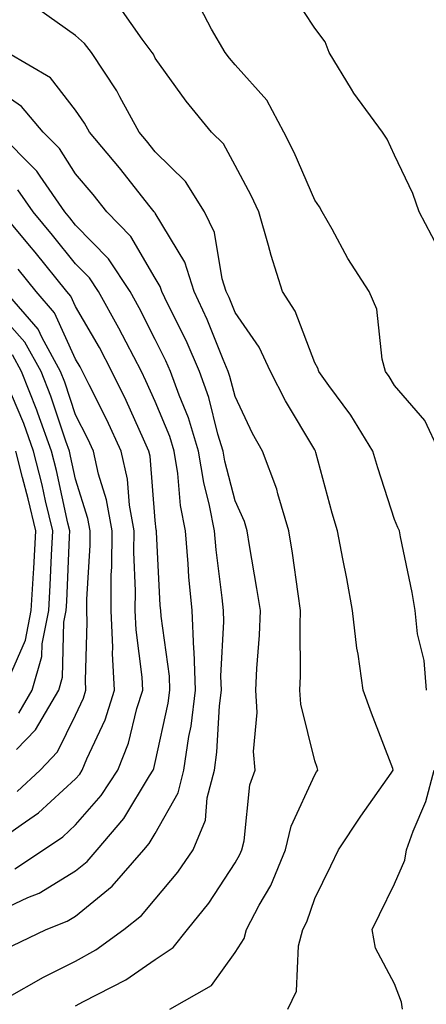
# Model space of a CAD drawing. Units: inches. Extents: x 1008083 to 1010723, y 7242458 to 7245098.
# Drawn here: x 1009141 to 1009192, y 7244843 to 7244966 of the extents above; entities that cross this region are included whole.
import ezdxf

# ---------------------------------------------------------------- set-up
doc = ezdxf.new("R2010")
doc.units = ezdxf.units.IN
doc.header["$MEASUREMENT"] = 0
doc.layers.add('Contour_10087242', color=7, linetype='Continuous', true_color=0x1d2828)

msp = doc.modelspace()

# ---------------------------------------------------------------- linework, layer by layer
at = {"layer": 'Contour_10087242'}
for points in [[(1009193.56, 7244937.43, 2902), (1009191.17, 7244941.92, 2902), (1009190.37, 7244944.24, 2902), (1009188.05, 7244949.04, 2902), (1009187.15, 7244951.02, 2902), (1009186.54, 7244951.92, 2902), (1009182.95, 7244956.82, 2902), (1009182.68, 7244957.29, 2902), (1009179.86, 7244961.92, 2902), (1009179.37, 7244963.24, 2902), (1009178.05, 7244964.95, 2902), (1009175.3, 7244969.17, 2902)], [(1009193.68, 7244911.92, 2903), (1009191.88, 7244915.75, 2903), (1009188.05, 7244920.16, 2903), (1009187.4, 7244921.27, 2903), (1009186.93, 7244921.92, 2903), (1009186.51, 7244923.46, 2903), (1009185.84, 7244929.71, 2903), (1009184.87, 7244931.92, 2903), (1009182.21, 7244936.08, 2903), (1009180.23, 7244939.74, 2903), (1009178.99, 7244941.92, 2903), (1009178.67, 7244942.54, 2903), (1009178.05, 7244943.39, 2903), (1009175.49, 7244949.36, 2903), (1009174.17, 7244951.92, 2903), (1009172.04, 7244955.91, 2903), (1009168.05, 7244960.36, 2903), (1009167.34, 7244961.21, 2903), (1009166.82, 7244961.92, 2903), (1009165.12, 7244964.85, 2903), (1009163.69, 7244967.56, 2903)], [(1009174.67, 7244841.92, 2905), (1009175.77, 7244844.2, 2905), (1009176.02, 7244849.89, 2905), (1009176.56, 7244851.92, 2905), (1009177.07, 7244852.9, 2905), (1009178.05, 7244855.83, 2905), (1009180.06, 7244859.91, 2905), (1009181.04, 7244861.92, 2905), (1009183.84, 7244866.13, 2905), (1009187.64, 7244871.51, 2905), (1009187.92, 7244871.92, 2905), (1009187.85, 7244872.12, 2905), (1009185.19, 7244879.06, 2905), (1009184.14, 7244881.92, 2905), (1009183.5, 7244886.47, 2905), (1009183.32, 7244887.19, 2905), (1009182.79, 7244891.92, 2905), (1009182.07, 7244895.94, 2905), (1009181.58, 7244898.39, 2905), (1009180.91, 7244901.92, 2905), (1009180.25, 7244904.12, 2905), (1009178.21, 7244911.76, 2905), (1009178.17, 7244911.92, 2905), (1009178.05, 7244912.09, 2905), (1009174.37, 7244918.24, 2905), (1009172.52, 7244921.92, 2905), (1009171.1, 7244924.97, 2905), (1009168.05, 7244929.3, 2905), (1009167.31, 7244931.18, 2905), (1009166.96, 7244931.92, 2905), (1009166.45, 7244933.52, 2905), (1009165.48, 7244939.35, 2905), (1009164.21, 7244941.92, 2905), (1009161.85, 7244945.72, 2905), (1009158.05, 7244949.43, 2905), (1009156.95, 7244950.82, 2905), (1009156.03, 7244951.92, 2905), (1009153.61, 7244956.36, 2905), (1009153.24, 7244957.11, 2905), (1009150.03, 7244961.92, 2905), (1009149.17, 7244963.04, 2905), (1009148.05, 7244964.02, 2905), (1009143.44, 7244967.31, 2905)], [(1009192.07, 7244881.92, 2904), (1009191.77, 7244885.64, 2904), (1009190.97, 7244889, 2904), (1009190.65, 7244891.92, 2904), (1009190.3, 7244894.17, 2904), (1009188.82, 7244901.15, 2904), (1009188.68, 7244901.92, 2904), (1009188.47, 7244902.34, 2904), (1009188.05, 7244903.34, 2904), (1009185.96, 7244909.83, 2904), (1009185.36, 7244911.92, 2904), (1009182.57, 7244916.44, 2904), (1009179.82, 7244920.15, 2904), (1009178.55, 7244921.92, 2904), (1009178.44, 7244922.31, 2904), (1009178.05, 7244922.98, 2904), (1009175.6, 7244929.47, 2904), (1009174.02, 7244931.92, 2904), (1009172.59, 7244936.46, 2904), (1009172.26, 7244937.71, 2904), (1009171.03, 7244941.92, 2904), (1009170.09, 7244943.96, 2904), (1009168.05, 7244947.73, 2904), (1009166.6, 7244950.47, 2904), (1009165.12, 7244951.92, 2904), (1009161.92, 7244955.79, 2904), (1009158.05, 7244961.19, 2904), (1009157.81, 7244961.68, 2904), (1009157.64, 7244961.92, 2904), (1009156.38, 7244963.59, 2904), (1009153.63, 7244967.5, 2904)], [(1009159.88, 7244841.92, 2906), (1009165.08, 7244844.89, 2906), (1009168.05, 7244849.03, 2906), (1009169.18, 7244850.79, 2906), (1009169.48, 7244851.92, 2906), (1009171.09, 7244854.96, 2906), (1009172.54, 7244857.43, 2906), (1009174.38, 7244861.92, 2906), (1009175.09, 7244864.88, 2906), (1009178.05, 7244871.31, 2906), (1009178.29, 7244871.68, 2906), (1009178.46, 7244871.92, 2906), (1009178.35, 7244872.22, 2906), (1009178.05, 7244873.06, 2906), (1009176.3, 7244880.17, 2906), (1009176.19, 7244881.92, 2906), (1009176.26, 7244883.71, 2906), (1009176.22, 7244890.09, 2906), (1009176.28, 7244891.92, 2906), (1009175.96, 7244894.01, 2906), (1009175.25, 7244899.12, 2906), (1009174.8, 7244901.92, 2906), (1009173.43, 7244906.54, 2906), (1009173.29, 7244907.16, 2906), (1009171.5, 7244911.92, 2906), (1009170.25, 7244914.12, 2906), (1009168.05, 7244918.76, 2906), (1009167.42, 7244921.29, 2906), (1009167.18, 7244921.92, 2906), (1009166.55, 7244923.42, 2906), (1009164.57, 7244928.44, 2906), (1009162.91, 7244931.92, 2906), (1009161.75, 7244935.62, 2906), (1009158.05, 7244941.74, 2906), (1009157.98, 7244941.85, 2906), (1009157.92, 7244941.92, 2906), (1009157.42, 7244942.55, 2906), (1009153.56, 7244947.43, 2906), (1009149.8, 7244951.92, 2906), (1009149.18, 7244953.05, 2906), (1009148.05, 7244954.67, 2906), (1009144.88, 7244958.75, 2906), (1009139.45, 7244961.92, 2906)], [(1009148.05, 7244842.35, 2907), (1009149.02, 7244842.89, 2907), (1009154.37, 7244845.6, 2907), (1009158.05, 7244848.16, 2907), (1009160.29, 7244849.68, 2907), (1009162.07, 7244851.92, 2907), (1009164.76, 7244855.21, 2907), (1009168.05, 7244860.28, 2907), (1009168.66, 7244861.31, 2907), (1009168.91, 7244861.92, 2907), (1009169.18, 7244863.05, 2907), (1009169.92, 7244870.05, 2907), (1009170.57, 7244871.92, 2907), (1009170.36, 7244874.23, 2907), (1009170.85, 7244879.12, 2907), (1009170.68, 7244881.92, 2907), (1009170.78, 7244884.65, 2907), (1009171.13, 7244888.84, 2907), (1009171.23, 7244891.92, 2907), (1009170.8, 7244894.67, 2907), (1009169.88, 7244900.09, 2907), (1009169.58, 7244901.92, 2907), (1009169.23, 7244903.1, 2907), (1009168.05, 7244905.7, 2907), (1009166.77, 7244910.64, 2907), (1009166.57, 7244911.92, 2907), (1009165.91, 7244914.06, 2907), (1009164.76, 7244918.63, 2907), (1009163.58, 7244921.92, 2907), (1009161.93, 7244925.8, 2907), (1009159.62, 7244930.35, 2907), (1009158.87, 7244931.92, 2907), (1009158.67, 7244932.55, 2907), (1009158.05, 7244933.59, 2907), (1009154.97, 7244938.84, 2907), (1009151.98, 7244941.92, 2907), (1009150.24, 7244944.11, 2907), (1009148.05, 7244946.71, 2907), (1009146.01, 7244949.88, 2907), (1009143.97, 7244951.92, 2907), (1009141.27, 7244955.14, 2907), (1009138.05, 7244957.34, 2907)], [(1009139.47, 7244843.34, 2908), (1009144.02, 7244845.95, 2908), (1009148.05, 7244847.97, 2908), (1009150.59, 7244849.38, 2908), (1009154.08, 7244851.92, 2908), (1009156.3, 7244853.67, 2908), (1009158.05, 7244855.72, 2908), (1009160.87, 7244859.1, 2908), (1009162.79, 7244861.92, 2908), (1009164.35, 7244865.62, 2908), (1009164.56, 7244868.43, 2908), (1009165.46, 7244871.92, 2908), (1009165.79, 7244874.18, 2908), (1009166.11, 7244879.98, 2908), (1009166.35, 7244881.92, 2908), (1009166.28, 7244883.69, 2908), (1009166.66, 7244890.53, 2908), (1009166.59, 7244891.92, 2908), (1009166.45, 7244893.52, 2908), (1009165.68, 7244899.55, 2908), (1009165.47, 7244901.92, 2908), (1009164.87, 7244905.1, 2908), (1009164.12, 7244907.99, 2908), (1009163.49, 7244911.92, 2908), (1009162.21, 7244916.08, 2908), (1009161.04, 7244918.93, 2908), (1009159.96, 7244921.92, 2908), (1009159.39, 7244923.26, 2908), (1009158.05, 7244925.91, 2908), (1009156.03, 7244929.9, 2908), (1009154.88, 7244931.92, 2908), (1009152.18, 7244936.05, 2908), (1009148.05, 7244940.27, 2908), (1009147.32, 7244941.19, 2908), (1009146.7, 7244941.92, 2908), (1009143.58, 7244946.39, 2908), (1009143.17, 7244947.04, 2908), (1009138.29, 7244951.92, 2908)], [(1009140.08, 7244849.89, 2909), (1009144.36, 7244851.92, 2909), (1009147, 7244852.97, 2909), (1009148.05, 7244853.61, 2909), (1009152.63, 7244857.34, 2909), (1009156.62, 7244861.92, 2909), (1009157.28, 7244862.69, 2909), (1009158.05, 7244863.97, 2909), (1009160.91, 7244869.06, 2909), (1009161.64, 7244871.92, 2909), (1009162.27, 7244876.14, 2909), (1009162.55, 7244877.42, 2909), (1009163.11, 7244881.92, 2909), (1009162.92, 7244886.79, 2909), (1009162.88, 7244887.09, 2909), (1009162.67, 7244891.92, 2909), (1009162.27, 7244896.14, 2909), (1009162.18, 7244897.79, 2909), (1009161.83, 7244901.92, 2909), (1009161.22, 7244905.09, 2909), (1009160.86, 7244909.11, 2909), (1009160.41, 7244911.92, 2909), (1009159.86, 7244913.73, 2909), (1009158.05, 7244918.12, 2909), (1009156.88, 7244920.75, 2909), (1009156.31, 7244921.92, 2909), (1009154.38, 7244925.59, 2909), (1009153.48, 7244927.35, 2909), (1009150.9, 7244931.92, 2909), (1009149.77, 7244933.64, 2909), (1009148.05, 7244935.41, 2909), (1009145.15, 7244939.02, 2909), (1009142.73, 7244941.92, 2909), (1009140.8, 7244944.67, 2909)], [(1009138.05, 7244854.06, 2910), (1009142.07, 7244855.94, 2910), (1009143.47, 7244856.5, 2910), (1009148.05, 7244859.29, 2910), (1009149.5, 7244860.47, 2910), (1009150.76, 7244861.92, 2910), (1009154.11, 7244865.86, 2910), (1009157.32, 7244871.19, 2910), (1009157.8, 7244871.92, 2910), (1009157.86, 7244872.11, 2910), (1009158.05, 7244872.86, 2910), (1009159.67, 7244880.3, 2910), (1009159.87, 7244881.92, 2910), (1009159.81, 7244883.68, 2910), (1009158.77, 7244891.2, 2910), (1009158.73, 7244891.92, 2910), (1009158.67, 7244892.55, 2910), (1009158.19, 7244901.78, 2910), (1009158.18, 7244901.92, 2910), (1009158.16, 7244902.03, 2910), (1009158.05, 7244903.22, 2910), (1009157.4, 7244911.27, 2910), (1009157.25, 7244911.92, 2910), (1009156.56, 7244913.41, 2910), (1009154.4, 7244918.27, 2910), (1009152.61, 7244921.92, 2910), (1009151.04, 7244924.91, 2910), (1009148.05, 7244930.05, 2910), (1009147.46, 7244931.33, 2910), (1009146.96, 7244931.92, 2910), (1009142.98, 7244936.85, 2910), (1009142.25, 7244937.72, 2910), (1009138.75, 7244941.92, 2910)], [(1009140.43, 7244859.54, 2911), (1009144.03, 7244861.92, 2911), (1009146.43, 7244863.54, 2911), (1009148.05, 7244865.04, 2911), (1009151.26, 7244868.71, 2911), (1009153.34, 7244871.92, 2911), (1009154.68, 7244875.29, 2911), (1009155.75, 7244879.62, 2911), (1009156.49, 7244881.92, 2911), (1009156.4, 7244883.57, 2911), (1009155.65, 7244889.52, 2911), (1009155.54, 7244891.92, 2911), (1009155.56, 7244894.41, 2911), (1009155.36, 7244899.23, 2911), (1009155.38, 7244901.92, 2911), (1009154.82, 7244905.15, 2911), (1009154.54, 7244908.41, 2911), (1009153.77, 7244911.92, 2911), (1009151.97, 7244915.84, 2911), (1009149.73, 7244920.24, 2911), (1009148.9, 7244921.92, 2911), (1009148.61, 7244922.48, 2911), (1009148.05, 7244923.44, 2911), (1009145.4, 7244929.27, 2911), (1009143.11, 7244931.92, 2911), (1009140.85, 7244934.72, 2911)], [(1009138.05, 7244862.82, 2912), (1009141.2, 7244865.07, 2912), (1009143.4, 7244866.57, 2912), (1009148.05, 7244870.83, 2912), (1009148.56, 7244871.41, 2912), (1009148.89, 7244871.92, 2912), (1009149.45, 7244873.32, 2912), (1009151.74, 7244878.23, 2912), (1009152.92, 7244881.92, 2912), (1009152.68, 7244886.55, 2912), (1009152.7, 7244887.27, 2912), (1009152.49, 7244891.92, 2912), (1009152.53, 7244896.4, 2912), (1009152.59, 7244897.38, 2912), (1009152.63, 7244901.92, 2912), (1009151.94, 7244905.81, 2912), (1009150.93, 7244909.04, 2912), (1009150.3, 7244911.92, 2912), (1009149.58, 7244913.45, 2912), (1009148.05, 7244916.48, 2912), (1009146.69, 7244920.56, 2912), (1009146.17, 7244921.92, 2912), (1009143.83, 7244926.14, 2912), (1009143.34, 7244927.21, 2912), (1009139.26, 7244931.92, 2912)], [(1009140.73, 7244869.24, 2913), (1009143.62, 7244871.92, 2913), (1009145.78, 7244874.19, 2913), (1009148.05, 7244878.81, 2913), (1009149.04, 7244880.93, 2913), (1009149.35, 7244881.92, 2913), (1009149.29, 7244883.16, 2913), (1009149.51, 7244890.46, 2913), (1009149.45, 7244891.92, 2913), (1009149.46, 7244893.33, 2913), (1009149.86, 7244900.11, 2913), (1009149.87, 7244901.92, 2913), (1009149.59, 7244903.46, 2913), (1009148.05, 7244908.42, 2913), (1009147.42, 7244911.29, 2913), (1009147.26, 7244911.92, 2913), (1009146.81, 7244913.16, 2913), (1009144.93, 7244918.8, 2913), (1009143.71, 7244921.92, 2913), (1009141.69, 7244925.56, 2913), (1009138.05, 7244929.63, 2913)], [(1009140.64, 7244874.51, 2914), (1009143.01, 7244876.96, 2914), (1009145.93, 7244881.92, 2914), (1009146.41, 7244883.56, 2914), (1009146.58, 7244890.45, 2914), (1009146.86, 7244891.92, 2914), (1009146.93, 7244893.04, 2914), (1009147.28, 7244901.15, 2914), (1009147.32, 7244901.92, 2914), (1009147.09, 7244902.88, 2914), (1009145.63, 7244909.5, 2914), (1009145.01, 7244911.92, 2914), (1009143.3, 7244916.67, 2914), (1009143.18, 7244917.05, 2914), (1009141.26, 7244921.92, 2914), (1009140.12, 7244923.99, 2914)], [(1009140.91, 7244879.06, 2915), (1009142.59, 7244881.92, 2915), (1009143.82, 7244886.15, 2915), (1009143.86, 7244887.73, 2915), (1009144.67, 7244891.92, 2915), (1009144.86, 7244895.11, 2915), (1009145.01, 7244898.88, 2915), (1009145.19, 7244901.92, 2915), (1009144.28, 7244905.69, 2915), (1009143.83, 7244907.7, 2915), (1009142.78, 7244911.92, 2915), (1009141.53, 7244915.4, 2915), (1009139.3, 7244920.67, 2915)], [(1009139.75, 7244883.62, 2916), (1009141.76, 7244888.21, 2916), (1009142.47, 7244891.92, 2916), (1009142.75, 7244896.62, 2916), (1009142.79, 7244897.18, 2916), (1009143.05, 7244901.92, 2916), (1009142.08, 7244905.95, 2916), (1009141.37, 7244908.6, 2916), (1009140.53, 7244911.92, 2916)], [(1009189.08, 7244841.92, 2904), (1009188.94, 7244842.81, 2904), (1009188.05, 7244845.12, 2904), (1009185.7, 7244849.57, 2904), (1009185.26, 7244851.92, 2904), (1009186.17, 7244853.8, 2904), (1009188.05, 7244857.67, 2904), (1009189.35, 7244860.62, 2904), (1009189.57, 7244861.92, 2904), (1009190.39, 7244864.26, 2904), (1009192.01, 7244867.96, 2904), (1009193.06, 7244871.92, 2904)]]:
    msp.add_polyline3d(points, dxfattribs=at)

doc.saveas('drawing.dxf')
